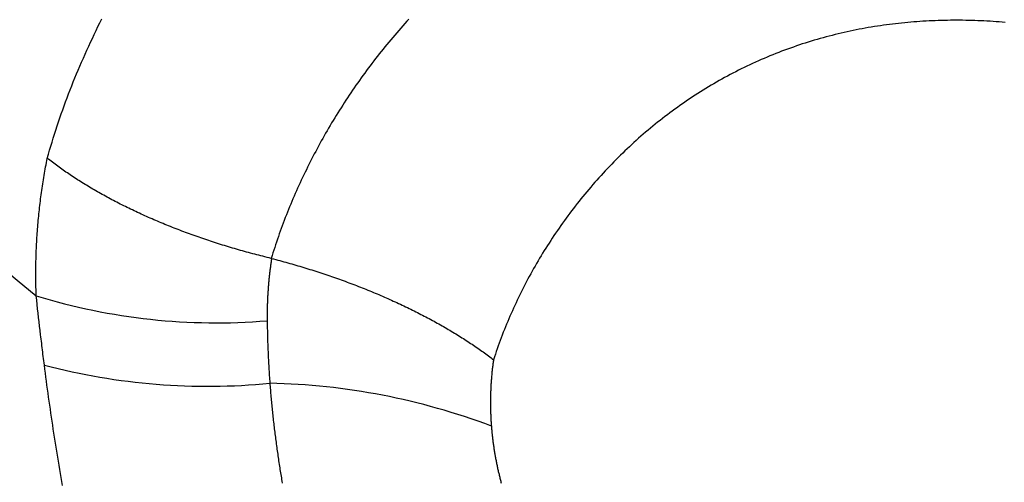
# Model space of a CAD drawing. Units: millimetres. Extents: x 0 to 841, y 0 to 594.
# Drawn here: x 289 to 293, y 110 to 111 of the extents above; entities that cross this region are included whole.
import ezdxf

# ---------------------------------------------------------------- set-up
doc = ezdxf.new("R2010")
doc.units = ezdxf.units.MM
doc.layers.add('SLD-0', color=179, linetype='Continuous')

msp = doc.modelspace()

# ---------------------------------------------------------------- linework, layer by layer
at = {"layer": 'SLD-0'}
for p, q in [((289.6556, 111.2932), (289.6622, 111.3069)), ((289.6622, 111.3069), (289.669, 111.3205)), ((289.669, 111.3205), (289.6759, 111.3342)), ((290.725, 111.3094), (290.7179, 111.3014)), ((290.7321, 111.3174), (290.725, 111.3094)), ((290.7392, 111.3253), (290.7321, 111.3174)), ((290.7464, 111.3332), (290.7392, 111.3253)), ((292.3489, 111.3032), (292.3384, 111.3014)), ((292.3594, 111.305), (292.3489, 111.3032)), ((292.37, 111.3067), (292.3594, 111.305)), ((292.3805, 111.3084), (292.37, 111.3067)), ((292.3911, 111.31), (292.3805, 111.3084)), ((292.4017, 111.3115), (292.3911, 111.31)), ((292.4122, 111.313), (292.4017, 111.3115)), ((292.4228, 111.3144), (292.4122, 111.313)), ((292.4334, 111.3157), (292.4228, 111.3144)), ((292.444, 111.3169), (292.4334, 111.3157)), ((292.4546, 111.3181), (292.444, 111.3169)), ((292.4652, 111.3193), (292.4546, 111.3181)), ((292.4758, 111.3203), (292.4652, 111.3193)), ((292.4864, 111.3213), (292.4758, 111.3203)), ((292.497, 111.3223), (292.4864, 111.3213)), ((292.5076, 111.3232), (292.497, 111.3223)), ((292.5183, 111.324), (292.5076, 111.3232)), ((292.5289, 111.3247), (292.5183, 111.324)), ((292.5395, 111.3254), (292.5289, 111.3247)), ((292.5502, 111.326), (292.5395, 111.3254)), ((292.5608, 111.3266), (292.5502, 111.326)), ((292.5714, 111.3271), (292.5608, 111.3266)), ((292.5821, 111.3275), (292.5714, 111.3271)), ((292.5927, 111.3279), (292.5821, 111.3275)), ((292.6034, 111.3282), (292.5927, 111.3279)), ((292.614, 111.3285), (292.6034, 111.3282)), ((292.6247, 111.3287), (292.614, 111.3285)), ((292.6354, 111.3288), (292.6247, 111.3287)), ((292.646, 111.3289), (292.6354, 111.3288)), ((292.6567, 111.3289), (292.646, 111.3289)), ((292.6673, 111.3289), (292.6567, 111.3289)), ((292.6779, 111.3288), (292.6673, 111.3289)), ((292.6886, 111.3286), (292.6779, 111.3288)), ((292.6992, 111.3284), (292.6886, 111.3286)), ((292.7098, 111.3281), (292.6992, 111.3284)), ((292.7205, 111.3278), (292.7098, 111.3281)), ((292.7311, 111.3274), (292.7205, 111.3278)), ((292.7417, 111.327), (292.7311, 111.3274)), ((292.7523, 111.3265), (292.7417, 111.327)), ((292.7629, 111.326), (292.7523, 111.3265)), ((292.7734, 111.3254), (292.7629, 111.326)), ((292.784, 111.3247), (292.7734, 111.3254)), ((292.7946, 111.324), (292.784, 111.3247)), ((292.8051, 111.3232), (292.7946, 111.324)), ((292.8156, 111.3224), (292.8051, 111.3232)), ((292.8261, 111.3215), (292.8156, 111.3224)), ((289.6425, 111.2657), (289.649, 111.2795)), ((289.649, 111.2795), (289.6556, 111.2932)), ((290.6902, 111.2692), (290.6834, 111.2611)), ((290.6971, 111.2773), (290.6902, 111.2692)), ((290.704, 111.2854), (290.6971, 111.2773)), ((290.711, 111.2934), (290.704, 111.2854)), ((290.7179, 111.3014), (290.711, 111.2934)), ((292.1917, 111.2681), (292.1812, 111.2652)), ((292.2021, 111.271), (292.1917, 111.2681)), ((292.2125, 111.2737), (292.2021, 111.271)), ((292.223, 111.2764), (292.2125, 111.2737)), ((292.2334, 111.279), (292.223, 111.2764)), ((292.2439, 111.2816), (292.2334, 111.279)), ((292.2543, 111.2841), (292.2439, 111.2816)), ((292.2648, 111.2865), (292.2543, 111.2841)), ((292.2753, 111.2888), (292.2648, 111.2865)), ((292.2858, 111.2911), (292.2753, 111.2888)), ((292.2963, 111.2933), (292.2858, 111.2911)), ((292.3068, 111.2954), (292.2963, 111.2933)), ((292.3173, 111.2975), (292.3068, 111.2954)), ((292.3278, 111.2994), (292.3173, 111.2975)), ((292.3384, 111.3014), (292.3278, 111.2994)), ((289.6234, 111.2245), (289.6297, 111.2383)), ((289.6297, 111.2383), (289.636, 111.252)), ((289.636, 111.252), (289.6425, 111.2657)), ((290.6632, 111.2366), (290.6566, 111.2284)), ((290.6699, 111.2448), (290.6632, 111.2366)), ((290.6767, 111.253), (290.6699, 111.2448)), ((290.6834, 111.2611), (290.6767, 111.253)), ((292.0877, 111.2356), (292.0774, 111.232)), ((292.0981, 111.2392), (292.0877, 111.2356)), ((292.1084, 111.2427), (292.0981, 111.2392)), ((292.1188, 111.2462), (292.1084, 111.2427)), ((292.1292, 111.2495), (292.1188, 111.2462)), ((292.1396, 111.2528), (292.1292, 111.2495)), ((292.15, 111.256), (292.1396, 111.2528)), ((292.1604, 111.2592), (292.15, 111.256)), ((292.1708, 111.2622), (292.1604, 111.2592)), ((292.1812, 111.2652), (292.1708, 111.2622)), ((289.6111, 111.1969), (289.6172, 111.2107)), ((289.6172, 111.2107), (289.6234, 111.2245)), ((290.6369, 111.2036), (290.6304, 111.1953)), ((290.6434, 111.2119), (290.6369, 111.2036)), ((290.65, 111.2202), (290.6434, 111.2119)), ((290.6566, 111.2284), (290.65, 111.2202)), ((291.9957, 111.2002), (291.9856, 111.196)), ((292.0058, 111.2045), (291.9957, 111.2002)), ((292.016, 111.2086), (292.0058, 111.2045)), ((292.0262, 111.2127), (292.016, 111.2086)), ((292.0364, 111.2167), (292.0262, 111.2127)), ((292.0466, 111.2206), (292.0364, 111.2167)), ((292.0569, 111.2245), (292.0466, 111.2206)), ((292.0671, 111.2283), (292.0569, 111.2245)), ((292.0774, 111.232), (292.0671, 111.2283)), ((289.5933, 111.1554), (289.5992, 111.1693)), ((289.5992, 111.1693), (289.6051, 111.1831)), ((289.6051, 111.1831), (289.6111, 111.1969)), ((290.6113, 111.1701), (290.605, 111.1617)), ((290.6176, 111.1785), (290.6113, 111.1701)), ((290.624, 111.1869), (290.6176, 111.1785)), ((290.6304, 111.1953), (290.624, 111.1869)), ((291.9256, 111.1688), (291.9158, 111.1641)), ((291.9355, 111.1735), (291.9256, 111.1688)), ((291.9455, 111.1781), (291.9355, 111.1735)), ((291.9555, 111.1827), (291.9455, 111.1781)), ((291.9655, 111.1872), (291.9555, 111.1827)), ((291.9755, 111.1916), (291.9655, 111.1872)), ((291.9856, 111.196), (291.9755, 111.1916)), ((289.5818, 111.1277), (289.5875, 111.1416)), ((289.5875, 111.1416), (289.5933, 111.1554)), ((290.5863, 111.1363), (290.5802, 111.1277)), ((290.5925, 111.1448), (290.5863, 111.1363)), ((290.5987, 111.1532), (290.5925, 111.1448)), ((290.605, 111.1617), (290.5987, 111.1532)), ((291.8575, 111.1341), (291.8479, 111.1289)), ((291.8671, 111.1393), (291.8575, 111.1341)), ((291.8767, 111.1444), (291.8671, 111.1393)), ((291.8864, 111.1494), (291.8767, 111.1444)), ((291.8962, 111.1543), (291.8864, 111.1494)), ((291.906, 111.1592), (291.8962, 111.1543)), ((291.9158, 111.1641), (291.906, 111.1592)), ((289.5653, 111.086), (289.5707, 111.0999)), ((289.5707, 111.0999), (289.5762, 111.1138)), ((289.5762, 111.1138), (289.5818, 111.1277)), ((290.562, 111.102), (290.5561, 111.0934)), ((290.568, 111.1106), (290.562, 111.102)), ((290.5741, 111.1192), (290.568, 111.1106)), ((290.5802, 111.1277), (290.5741, 111.1192)), ((291.7913, 111.0964), (291.7821, 111.0908)), ((291.8007, 111.102), (291.7913, 111.0964)), ((291.81, 111.1075), (291.8007, 111.102)), ((291.8194, 111.1129), (291.81, 111.1075)), ((291.8289, 111.1183), (291.8194, 111.1129)), ((291.8383, 111.1237), (291.8289, 111.1183)), ((291.8479, 111.1289), (291.8383, 111.1237)), ((289.5546, 111.0581), (289.5599, 111.0721)), ((289.5599, 111.0721), (289.5653, 111.086)), ((290.5384, 111.0674), (290.5327, 111.0587)), ((290.5443, 111.0761), (290.5384, 111.0674)), ((290.5502, 111.0847), (290.5443, 111.0761)), ((290.5561, 111.0934), (290.5502, 111.0847)), ((291.7363, 111.0617), (291.7273, 111.0558)), ((291.7454, 111.0677), (291.7363, 111.0617)), ((291.7545, 111.0735), (291.7454, 111.0677)), ((291.7636, 111.0793), (291.7545, 111.0735)), ((291.7728, 111.0851), (291.7636, 111.0793)), ((291.7821, 111.0908), (291.7728, 111.0851)), ((289.5393, 111.0162), (289.5443, 111.0302)), ((289.5443, 111.0302), (289.5494, 111.0441)), ((289.5494, 111.0441), (289.5546, 111.0581)), ((290.5156, 111.0324), (290.5099, 111.0236)), ((290.5212, 111.0412), (290.5156, 111.0324)), ((290.5269, 111.0499), (290.5212, 111.0412)), ((290.5327, 111.0587), (290.5269, 111.0499)), ((291.6917, 111.0313), (291.6829, 111.025)), ((291.7005, 111.0375), (291.6917, 111.0313)), ((291.7094, 111.0436), (291.7005, 111.0375)), ((291.7183, 111.0497), (291.7094, 111.0436)), ((291.7273, 111.0558), (291.7183, 111.0497)), ((289.5295, 110.9881), (289.5343, 111.0022)), ((289.5343, 111.0022), (289.5393, 111.0162)), ((290.4934, 110.9971), (290.4879, 110.9883)), ((290.4989, 111.006), (290.4934, 110.9971)), ((290.5044, 111.0148), (290.4989, 111.006)), ((290.5099, 111.0236), (290.5044, 111.0148)), ((291.6395, 110.9928), (291.631, 110.9862)), ((291.6481, 110.9993), (291.6395, 110.9928)), ((291.6567, 111.0058), (291.6481, 110.9993)), ((291.6654, 111.0123), (291.6567, 111.0058)), ((291.6741, 111.0187), (291.6654, 111.0123)), ((291.6829, 111.025), (291.6741, 111.0187)), ((289.5154, 110.946), (289.52, 110.9601)), ((289.52, 110.9601), (289.5247, 110.9741)), ((289.5247, 110.9741), (289.5295, 110.9881)), ((290.4719, 110.9616), (290.4667, 110.9526)), ((290.4772, 110.9705), (290.4719, 110.9616)), ((290.4826, 110.9794), (290.4772, 110.9705)), ((290.4879, 110.9883), (290.4826, 110.9794)), ((291.5972, 110.9592), (291.5889, 110.9523)), ((291.6056, 110.966), (291.5972, 110.9592)), ((291.614, 110.9728), (291.6056, 110.966)), ((291.6225, 110.9795), (291.614, 110.9728)), ((291.631, 110.9862), (291.6225, 110.9795)), ((289.5064, 110.9178), (289.5109, 110.9319)), ((289.5109, 110.9319), (289.5154, 110.946)), ((290.4512, 110.9257), (290.4461, 110.9167)), ((290.4563, 110.9347), (290.4512, 110.9257)), ((290.4615, 110.9437), (290.4563, 110.9347)), ((290.4667, 110.9526), (290.4615, 110.9437)), ((291.556, 110.9242), (291.5478, 110.917)), ((291.5641, 110.9313), (291.556, 110.9242)), ((291.5723, 110.9384), (291.5641, 110.9313)), ((291.5806, 110.9454), (291.5723, 110.9384)), ((291.5889, 110.9523), (291.5806, 110.9454)), ((289.4936, 110.8754), (289.4978, 110.8896)), ((289.4978, 110.8896), (289.502, 110.9037)), ((289.502, 110.9037), (289.5064, 110.9178)), ((290.4312, 110.8896), (290.4263, 110.8805)), ((290.4361, 110.8987), (290.4312, 110.8896)), ((290.4411, 110.9077), (290.4361, 110.8987)), ((290.4461, 110.9167), (290.4411, 110.9077)), ((291.5237, 110.8952), (291.5158, 110.8878)), ((291.5317, 110.9025), (291.5237, 110.8952)), ((291.5397, 110.9098), (291.5317, 110.9025)), ((291.5478, 110.917), (291.5397, 110.9098)), ((289.4854, 110.8471), (289.4895, 110.8613)), ((289.4895, 110.8613), (289.4936, 110.8754)), ((290.4167, 110.8624), (290.4119, 110.8533)), ((290.4215, 110.8715), (290.4167, 110.8624)), ((290.4263, 110.8805), (290.4215, 110.8715)), ((291.4844, 110.8578), (291.4767, 110.8501)), ((291.4922, 110.8653), (291.4844, 110.8578)), ((291.5, 110.8729), (291.4922, 110.8653)), ((291.5079, 110.8804), (291.5, 110.8729)), ((291.5158, 110.8878), (291.5079, 110.8804)), ((289.4797, 110.8173), (289.4811, 110.8248)), ((289.4811, 110.8248), (289.4825, 110.8322)), ((289.4825, 110.8322), (289.484, 110.8397)), ((289.484, 110.8397), (289.4854, 110.8471)), ((289.4898, 110.8437), (289.4854, 110.8471)), ((289.4942, 110.8403), (289.4898, 110.8437)), ((289.4987, 110.8368), (289.4942, 110.8403)), ((289.5032, 110.8334), (289.4987, 110.8368)), ((289.5077, 110.83), (289.5032, 110.8334)), ((289.5123, 110.8266), (289.5077, 110.83)), ((289.517, 110.8232), (289.5123, 110.8266)), ((289.5216, 110.8198), (289.517, 110.8232)), ((290.3979, 110.8258), (290.3934, 110.8167)), ((290.4026, 110.835), (290.3979, 110.8258)), ((290.4072, 110.8441), (290.4026, 110.835)), ((290.4119, 110.8533), (290.4072, 110.8441)), ((291.4539, 110.827), (291.4464, 110.8192)), ((291.4614, 110.8348), (291.4539, 110.827)), ((291.4691, 110.8425), (291.4614, 110.8348)), ((291.4767, 110.8501), (291.4691, 110.8425)), ((289.4732, 110.78), (289.4745, 110.7875)), ((289.4745, 110.7875), (289.4757, 110.7949)), ((289.4757, 110.7949), (289.477, 110.8024)), ((289.477, 110.8024), (289.4784, 110.8098)), ((289.4784, 110.8098), (289.4797, 110.8173)), ((289.5263, 110.8164), (289.5216, 110.8198)), ((289.5311, 110.813), (289.5263, 110.8164)), ((289.5359, 110.8096), (289.5311, 110.813)), ((289.5407, 110.8062), (289.5359, 110.8096)), ((289.5455, 110.8028), (289.5407, 110.8062)), ((289.5504, 110.7994), (289.5455, 110.8028)), ((289.5553, 110.796), (289.5504, 110.7994)), ((289.5603, 110.7927), (289.5553, 110.796)), ((289.5653, 110.7893), (289.5603, 110.7927)), ((289.5703, 110.7859), (289.5653, 110.7893)), ((290.38, 110.7891), (290.3756, 110.7798)), ((290.3844, 110.7983), (290.38, 110.7891)), ((290.3889, 110.8075), (290.3844, 110.7983)), ((290.3934, 110.8167), (290.3889, 110.8075)), ((291.4168, 110.7875), (291.4096, 110.7795)), ((291.4241, 110.7955), (291.4168, 110.7875)), ((291.4315, 110.8034), (291.4241, 110.7955)), ((291.4389, 110.8113), (291.4315, 110.8034)), ((291.4464, 110.8192), (291.4389, 110.8113)), ((289.4685, 110.7501), (289.4696, 110.7576)), ((289.4696, 110.7576), (289.4708, 110.7651)), ((289.4708, 110.7651), (289.472, 110.7725)), ((289.472, 110.7725), (289.4732, 110.78)), ((289.5754, 110.7826), (289.5703, 110.7859)), ((289.5805, 110.7793), (289.5754, 110.7826)), ((289.5856, 110.7759), (289.5805, 110.7793)), ((289.5907, 110.7726), (289.5856, 110.7759)), ((289.5959, 110.7693), (289.5907, 110.7726)), ((289.6011, 110.766), (289.5959, 110.7693)), ((289.6063, 110.7627), (289.6011, 110.766)), ((289.6116, 110.7595), (289.6063, 110.7627)), ((289.6169, 110.7562), (289.6116, 110.7595)), ((289.6222, 110.753), (289.6169, 110.7562)), ((289.6275, 110.7497), (289.6222, 110.753)), ((290.3627, 110.7521), (290.3586, 110.7428)), ((290.367, 110.7613), (290.3627, 110.7521)), ((290.3713, 110.7706), (290.367, 110.7613)), ((290.3756, 110.7798), (290.3713, 110.7706)), ((291.3882, 110.7553), (291.3811, 110.7471)), ((291.3952, 110.7634), (291.3882, 110.7553)), ((291.4024, 110.7715), (291.3952, 110.7634)), ((291.4096, 110.7795), (291.4024, 110.7715)), ((289.4632, 110.7128), (289.4642, 110.7202)), ((289.4642, 110.7202), (289.4652, 110.7277)), ((289.4652, 110.7277), (289.4663, 110.7352)), ((289.4663, 110.7352), (289.4674, 110.7427)), ((289.4674, 110.7427), (289.4685, 110.7501)), ((289.6329, 110.7465), (289.6275, 110.7497)), ((289.6383, 110.7433), (289.6329, 110.7465)), ((289.6437, 110.7401), (289.6383, 110.7433)), ((289.6491, 110.737), (289.6437, 110.7401)), ((289.6546, 110.7338), (289.6491, 110.737)), ((289.6601, 110.7306), (289.6546, 110.7338)), ((289.6656, 110.7275), (289.6601, 110.7306)), ((289.6712, 110.7244), (289.6656, 110.7275)), ((289.6768, 110.7212), (289.6712, 110.7244)), ((289.6824, 110.7181), (289.6768, 110.7212)), ((289.688, 110.715), (289.6824, 110.7181)), ((290.3503, 110.7242), (290.3463, 110.7149)), ((290.3544, 110.7335), (290.3503, 110.7242)), ((290.3586, 110.7428), (290.3544, 110.7335)), ((291.3604, 110.7224), (291.3536, 110.7141)), ((291.3672, 110.7307), (291.3604, 110.7224)), ((291.3742, 110.7389), (291.3672, 110.7307)), ((291.3811, 110.7471), (291.3742, 110.7389)), ((289.4595, 110.6828), (289.4604, 110.6903)), ((289.4604, 110.6903), (289.4613, 110.6978)), ((289.4613, 110.6978), (289.4622, 110.7053)), ((289.4622, 110.7053), (289.4632, 110.7128)), ((289.6937, 110.7119), (289.688, 110.715)), ((289.6993, 110.7089), (289.6937, 110.7119)), ((289.7051, 110.7058), (289.6993, 110.7089)), ((289.7108, 110.7027), (289.7051, 110.7058)), ((289.7166, 110.6997), (289.7108, 110.7027)), ((289.7224, 110.6967), (289.7166, 110.6997)), ((289.7282, 110.6936), (289.7224, 110.6967)), ((289.7341, 110.6906), (289.7282, 110.6936)), ((289.74, 110.6876), (289.7341, 110.6906)), ((289.7459, 110.6846), (289.74, 110.6876)), ((289.7518, 110.6817), (289.7459, 110.6846)), ((290.3344, 110.6869), (290.3306, 110.6776)), ((290.3383, 110.6963), (290.3344, 110.6869)), ((290.3423, 110.7056), (290.3383, 110.6963)), ((290.3463, 110.7149), (290.3423, 110.7056)), ((291.3335, 110.6891), (291.327, 110.6807)), ((291.3402, 110.6975), (291.3335, 110.6891)), ((291.3468, 110.7058), (291.3402, 110.6975)), ((291.3536, 110.7141), (291.3468, 110.7058)), ((289.4554, 110.6454), (289.4562, 110.6529)), ((289.4562, 110.6529), (289.457, 110.6603)), ((289.457, 110.6603), (289.4578, 110.6678)), ((289.4578, 110.6678), (289.4586, 110.6753)), ((289.4586, 110.6753), (289.4595, 110.6828)), ((289.7578, 110.6787), (289.7518, 110.6817)), ((289.7638, 110.6757), (289.7578, 110.6787)), ((289.7698, 110.6728), (289.7638, 110.6757)), ((289.7759, 110.6699), (289.7698, 110.6728)), ((289.782, 110.6669), (289.7759, 110.6699)), ((289.7881, 110.664), (289.782, 110.6669)), ((289.7942, 110.6611), (289.7881, 110.664)), ((289.8004, 110.6582), (289.7942, 110.6611)), ((289.8066, 110.6554), (289.8004, 110.6582)), ((289.8128, 110.6525), (289.8066, 110.6554)), ((289.8191, 110.6496), (289.8128, 110.6525)), ((289.8254, 110.6468), (289.8191, 110.6496)), ((290.3193, 110.6494), (290.3156, 110.6401)), ((290.323, 110.6588), (290.3193, 110.6494)), ((290.3268, 110.6682), (290.323, 110.6588)), ((290.3306, 110.6776), (290.3268, 110.6682)), ((291.3076, 110.6553), (291.3013, 110.6468)), ((291.314, 110.6638), (291.3076, 110.6553)), ((291.3204, 110.6722), (291.314, 110.6638)), ((291.327, 110.6807), (291.3204, 110.6722)), ((289.452, 110.6079), (289.4527, 110.6154)), ((289.4527, 110.6154), (289.4533, 110.6229)), ((289.4533, 110.6229), (289.454, 110.6304)), ((289.454, 110.6304), (289.4547, 110.6379)), ((289.4547, 110.6379), (289.4554, 110.6454)), ((289.8317, 110.644), (289.8254, 110.6468)), ((289.838, 110.6411), (289.8317, 110.644)), ((289.8444, 110.6383), (289.838, 110.6411)), ((289.8507, 110.6356), (289.8444, 110.6383)), ((289.8571, 110.6328), (289.8507, 110.6356)), ((289.8635, 110.63), (289.8571, 110.6328)), ((289.8699, 110.6273), (289.8635, 110.63)), ((289.8763, 110.6246), (289.8699, 110.6273)), ((289.8828, 110.6219), (289.8763, 110.6246)), ((289.8892, 110.6192), (289.8828, 110.6219)), ((289.8957, 110.6166), (289.8892, 110.6192)), ((289.9022, 110.6139), (289.8957, 110.6166)), ((290.3084, 110.6212), (290.3049, 110.6118)), ((290.312, 110.6306), (290.3084, 110.6212)), ((290.3156, 110.6401), (290.312, 110.6306)), ((291.2826, 110.6211), (291.2765, 110.6125)), ((291.2888, 110.6297), (291.2826, 110.6211)), ((291.295, 110.6382), (291.2888, 110.6297)), ((291.3013, 110.6468), (291.295, 110.6382)), ((289.4498, 110.5779), (289.4503, 110.5854)), ((289.4503, 110.5854), (289.4509, 110.5929)), ((289.4509, 110.5929), (289.4514, 110.6004)), ((289.4514, 110.6004), (289.452, 110.6079)), ((289.9087, 110.6113), (289.9022, 110.6139)), ((289.9152, 110.6087), (289.9087, 110.6113)), ((289.9217, 110.6061), (289.9152, 110.6087)), ((289.9282, 110.6035), (289.9217, 110.6061)), ((289.9348, 110.6009), (289.9282, 110.6035)), ((289.9414, 110.5984), (289.9348, 110.6009)), ((289.9479, 110.5959), (289.9414, 110.5984)), ((289.9545, 110.5934), (289.9479, 110.5959)), ((289.9611, 110.5909), (289.9545, 110.5934)), ((289.9678, 110.5884), (289.9611, 110.5909)), ((289.9744, 110.5859), (289.9678, 110.5884)), ((289.9811, 110.5835), (289.9744, 110.5859)), ((289.9877, 110.5811), (289.9811, 110.5835)), ((289.9944, 110.5787), (289.9877, 110.5811)), ((290.2946, 110.5835), (290.2913, 110.574)), ((290.298, 110.5929), (290.2946, 110.5835)), ((290.3014, 110.6024), (290.298, 110.5929)), ((290.3049, 110.6118), (290.3014, 110.6024)), ((291.2585, 110.5865), (291.2526, 110.5778)), ((291.2644, 110.5952), (291.2585, 110.5865)), ((291.2704, 110.6038), (291.2644, 110.5952)), ((291.2765, 110.6125), (291.2704, 110.6038)), ((289.4477, 110.5403), (289.4481, 110.5478)), ((289.4481, 110.5478), (289.4485, 110.5553)), ((289.4485, 110.5553), (289.4489, 110.5628)), ((289.4489, 110.5628), (289.4494, 110.5703)), ((289.4494, 110.5703), (289.4498, 110.5779)), ((290.0011, 110.5763), (289.9944, 110.5787)), ((290.0078, 110.5739), (290.0011, 110.5763)), ((290.0146, 110.5715), (290.0078, 110.5739)), ((290.0213, 110.5692), (290.0146, 110.5715)), ((290.028, 110.5669), (290.0213, 110.5692)), ((290.0348, 110.5646), (290.028, 110.5669)), ((290.0416, 110.5623), (290.0348, 110.5646)), ((290.0484, 110.56), (290.0416, 110.5623)), ((290.0552, 110.5578), (290.0484, 110.56)), ((290.062, 110.5555), (290.0552, 110.5578)), ((290.0689, 110.5533), (290.062, 110.5555)), ((290.0757, 110.5511), (290.0689, 110.5533)), ((290.0826, 110.5489), (290.0757, 110.5511)), ((290.0895, 110.5467), (290.0826, 110.5489)), ((290.0964, 110.5446), (290.0895, 110.5467)), ((290.2848, 110.5551), (290.2816, 110.5456)), ((290.288, 110.5646), (290.2848, 110.5551)), ((290.2913, 110.574), (290.288, 110.5646)), ((291.2354, 110.5515), (291.2297, 110.5427)), ((291.2411, 110.5603), (291.2354, 110.5515)), ((291.2468, 110.569), (291.2411, 110.5603)), ((291.2526, 110.5778), (291.2468, 110.569)), ((289.4465, 110.5103), (289.4467, 110.5178)), ((289.4467, 110.5178), (289.447, 110.5253)), ((289.447, 110.5253), (289.4474, 110.5328)), ((289.4474, 110.5328), (289.4477, 110.5403)), ((290.1033, 110.5425), (290.0964, 110.5446)), ((290.1103, 110.5403), (290.1033, 110.5425)), ((290.1172, 110.5382), (290.1103, 110.5403)), ((290.1242, 110.5362), (290.1172, 110.5382)), ((290.1311, 110.5341), (290.1242, 110.5362)), ((290.1381, 110.5321), (290.1311, 110.5341)), ((290.1451, 110.53), (290.1381, 110.5321)), ((290.1521, 110.528), (290.1451, 110.53)), ((290.1592, 110.526), (290.1521, 110.528)), ((290.1662, 110.524), (290.1592, 110.526)), ((290.1733, 110.5221), (290.1662, 110.524)), ((290.1804, 110.5201), (290.1733, 110.5221)), ((290.1875, 110.5182), (290.1804, 110.5201)), ((290.1946, 110.5163), (290.1875, 110.5182)), ((290.2017, 110.5144), (290.1946, 110.5163)), ((290.2088, 110.5125), (290.2017, 110.5144)), ((290.216, 110.5107), (290.2088, 110.5125)), ((290.2723, 110.5172), (290.2693, 110.5077)), ((290.2754, 110.5267), (290.2723, 110.5172)), ((290.2785, 110.5362), (290.2754, 110.5267)), ((290.2816, 110.5456), (290.2785, 110.5362)), ((291.2131, 110.5161), (291.2077, 110.5072)), ((291.2186, 110.525), (291.2131, 110.5161)), ((291.2241, 110.5338), (291.2186, 110.525)), ((291.2297, 110.5427), (291.2241, 110.5338)), ((289.4456, 110.4727), (289.4457, 110.4802)), ((289.4457, 110.4802), (289.4459, 110.4877)), ((289.4459, 110.4877), (289.446, 110.4952)), ((289.446, 110.4952), (289.4462, 110.5027)), ((289.4462, 110.5027), (289.4465, 110.5103)), ((290.2231, 110.5088), (290.216, 110.5107)), ((290.2303, 110.507), (290.2231, 110.5088)), ((290.2375, 110.5052), (290.2303, 110.507)), ((290.2447, 110.5034), (290.2375, 110.5052)), ((290.2519, 110.5016), (290.2447, 110.5034)), ((290.2592, 110.4999), (290.2519, 110.5016)), ((290.2664, 110.4981), (290.2592, 110.4999)), ((290.2648, 110.4776), (290.2643, 110.4743)), ((290.2652, 110.481), (290.2648, 110.4776)), ((290.2657, 110.4844), (290.2652, 110.481)), ((290.2662, 110.4877), (290.2657, 110.4844)), ((290.2667, 110.4911), (290.2662, 110.4877)), ((290.2693, 110.5077), (290.2664, 110.4981)), ((290.2664, 110.4981), (290.2667, 110.4981)), ((290.2667, 110.4981), (290.2671, 110.498)), ((290.2672, 110.4945), (290.2667, 110.4911)), ((290.2671, 110.498), (290.2674, 110.4979)), ((290.2678, 110.4978), (290.2672, 110.4945)), ((290.2674, 110.4979), (290.2678, 110.4978)), ((290.2678, 110.4978), (290.2749, 110.496)), ((290.2749, 110.496), (290.282, 110.4941)), ((290.282, 110.4941), (290.2891, 110.4922)), ((290.2891, 110.4922), (290.2962, 110.4903)), ((290.2962, 110.4903), (290.3033, 110.4884)), ((290.3033, 110.4884), (290.3104, 110.4864)), ((290.3104, 110.4864), (290.3175, 110.4845)), ((290.3175, 110.4845), (290.3245, 110.4825)), ((290.3245, 110.4825), (290.3316, 110.4805)), ((290.3316, 110.4805), (290.3386, 110.4785)), ((290.3386, 110.4785), (290.3457, 110.4765)), ((291.1918, 110.4803), (291.1866, 110.4713)), ((291.1971, 110.4893), (291.1918, 110.4803)), ((291.2023, 110.4983), (291.1971, 110.4893)), ((291.2077, 110.5072), (291.2023, 110.4983)), ((289.4454, 110.4576), (289.4455, 110.4651)), ((289.4454, 110.4501), (289.4454, 110.4576)), ((289.4454, 110.4426), (289.4454, 110.4501)), ((289.4455, 110.4651), (289.4456, 110.4727)), ((290.2605, 110.4439), (290.2601, 110.4405)), ((290.2609, 110.4473), (290.2605, 110.4439)), ((290.2612, 110.4507), (290.2609, 110.4473)), ((290.2617, 110.454), (290.2612, 110.4507)), ((290.2621, 110.4574), (290.2617, 110.454)), ((290.2625, 110.4608), (290.2621, 110.4574)), ((290.2629, 110.4642), (290.2625, 110.4608)), ((290.2634, 110.4675), (290.2629, 110.4642)), ((290.2638, 110.4709), (290.2634, 110.4675)), ((290.2643, 110.4743), (290.2638, 110.4709)), ((290.3457, 110.4765), (290.3527, 110.4744)), ((290.3527, 110.4744), (290.3597, 110.4724)), ((290.3597, 110.4724), (290.3667, 110.4703)), ((290.3667, 110.4703), (290.3737, 110.4682)), ((290.3737, 110.4682), (290.3807, 110.4661)), ((290.3807, 110.4661), (290.3876, 110.4639)), ((290.3876, 110.4639), (290.3946, 110.4618)), ((290.3946, 110.4618), (290.4015, 110.4596)), ((290.4015, 110.4596), (290.4085, 110.4575)), ((290.4085, 110.4575), (290.4154, 110.4553)), ((290.4154, 110.4553), (290.4223, 110.453)), ((290.4223, 110.453), (290.4292, 110.4508)), ((290.4292, 110.4508), (290.4361, 110.4486)), ((290.4361, 110.4486), (290.4429, 110.4463)), ((290.4429, 110.4463), (290.4498, 110.444)), ((290.4498, 110.444), (290.4566, 110.4417)), ((291.1714, 110.4442), (291.1665, 110.4352)), ((291.1764, 110.4533), (291.1714, 110.4442)), ((291.1815, 110.4623), (291.1764, 110.4533)), ((291.1866, 110.4713), (291.1815, 110.4623)), ((289.4454, 110.4351), (289.4454, 110.4426)), ((289.4454, 110.4275), (289.4454, 110.4351)), ((289.4455, 110.42), (289.4454, 110.4275)), ((289.4456, 110.4125), (289.4455, 110.42)), ((289.4457, 110.405), (289.4456, 110.4125)), ((290.2571, 110.4101), (290.2568, 110.4067)), ((290.2574, 110.4134), (290.2571, 110.4101)), ((290.2577, 110.4168), (290.2574, 110.4134)), ((290.258, 110.4202), (290.2577, 110.4168)), ((290.2583, 110.4236), (290.258, 110.4202)), ((290.2586, 110.427), (290.2583, 110.4236)), ((290.259, 110.4304), (290.2586, 110.427)), ((290.2593, 110.4338), (290.259, 110.4304)), ((290.2597, 110.4371), (290.2593, 110.4338)), ((290.2601, 110.4405), (290.2597, 110.4371)), ((290.4566, 110.4417), (290.4635, 110.4394)), ((290.4635, 110.4394), (290.4703, 110.4371)), ((290.4703, 110.4371), (290.4771, 110.4348)), ((290.4771, 110.4348), (290.4839, 110.4324)), ((290.4839, 110.4324), (290.4906, 110.43)), ((290.4906, 110.43), (290.4974, 110.4276)), ((290.4974, 110.4276), (290.5041, 110.4252)), ((290.5041, 110.4252), (290.5109, 110.4228)), ((290.5109, 110.4228), (290.5176, 110.4204)), ((290.5176, 110.4204), (290.5243, 110.4179)), ((290.5243, 110.4179), (290.5309, 110.4155)), ((290.5309, 110.4155), (290.5376, 110.413)), ((290.5376, 110.413), (290.5443, 110.4105)), ((290.5443, 110.4105), (290.5509, 110.408)), ((291.1568, 110.4169), (291.152, 110.4078)), ((291.1616, 110.4261), (291.1568, 110.4169)), ((291.1665, 110.4352), (291.1616, 110.4261)), ((289.4459, 110.3974), (289.4457, 110.405)), ((289.446, 110.3899), (289.4459, 110.3974)), ((289.4462, 110.3824), (289.446, 110.3899)), ((289.4465, 110.3748), (289.4462, 110.3824)), ((289.4467, 110.3673), (289.4465, 110.3748)), ((290.2545, 110.3761), (290.2543, 110.3727)), ((290.2548, 110.3795), (290.2545, 110.3761)), ((290.255, 110.3829), (290.2548, 110.3795)), ((290.2552, 110.3863), (290.255, 110.3829)), ((290.2554, 110.3897), (290.2552, 110.3863)), ((290.2557, 110.3931), (290.2554, 110.3897)), ((290.2559, 110.3965), (290.2557, 110.3931)), ((290.2562, 110.3999), (290.2559, 110.3965)), ((290.2565, 110.4033), (290.2562, 110.3999)), ((290.2568, 110.4067), (290.2565, 110.4033)), ((290.5509, 110.408), (290.5575, 110.4055)), ((290.5575, 110.4055), (290.5641, 110.4029)), ((290.5641, 110.4029), (290.5707, 110.4004)), ((290.5707, 110.4004), (290.5773, 110.3978)), ((290.5773, 110.3978), (290.5838, 110.3952)), ((290.5838, 110.3952), (290.5903, 110.3926)), ((290.5903, 110.3926), (290.5968, 110.39)), ((290.5968, 110.39), (290.6033, 110.3874)), ((290.6033, 110.3874), (290.6098, 110.3848)), ((290.6098, 110.3848), (290.6163, 110.3821)), ((290.6163, 110.3821), (290.6227, 110.3794)), ((290.6227, 110.3794), (290.6291, 110.3768)), ((290.6291, 110.3768), (290.6355, 110.3741)), ((291.138, 110.3802), (291.1334, 110.371)), ((291.1426, 110.3895), (291.138, 110.3802)), ((291.1473, 110.3986), (291.1426, 110.3895)), ((291.152, 110.4078), (291.1473, 110.3986)), ((289.4484, 110.3522), (289.4467, 110.3673)), ((289.45, 110.3372), (289.4484, 110.3522)), ((290.2529, 110.342), (290.2528, 110.3386)), ((290.253, 110.3454), (290.2529, 110.342)), ((290.2532, 110.3488), (290.253, 110.3454)), ((290.2533, 110.3522), (290.2532, 110.3488)), ((290.2535, 110.3556), (290.2533, 110.3522)), ((290.2536, 110.359), (290.2535, 110.3556)), ((290.2538, 110.3624), (290.2536, 110.359)), ((290.254, 110.3659), (290.2538, 110.3624)), ((290.2541, 110.3693), (290.254, 110.3659)), ((290.2543, 110.3727), (290.2541, 110.3693)), ((290.6355, 110.3741), (290.6419, 110.3714)), ((290.6419, 110.3714), (290.6483, 110.3686)), ((290.6483, 110.3686), (290.6546, 110.3659)), ((290.6546, 110.3659), (290.661, 110.3632)), ((290.661, 110.3632), (290.6673, 110.3604)), ((290.6673, 110.3604), (290.6735, 110.3576)), ((290.6735, 110.3576), (290.6798, 110.3548)), ((290.6798, 110.3548), (290.6861, 110.352)), ((290.6861, 110.352), (290.6923, 110.3492)), ((290.6923, 110.3492), (290.6985, 110.3464)), ((290.6985, 110.3464), (290.7047, 110.3436)), ((290.7047, 110.3436), (290.7108, 110.3407)), ((290.7108, 110.3407), (290.7169, 110.3379)), ((291.1202, 110.3432), (291.1158, 110.3339)), ((291.1245, 110.3525), (291.1202, 110.3432)), ((291.129, 110.3618), (291.1245, 110.3525)), ((291.1334, 110.371), (291.129, 110.3618)), ((289.4517, 110.3221), (289.45, 110.3372)), ((289.4534, 110.307), (289.4517, 110.3221)), ((289.4551, 110.2919), (289.4534, 110.307)), ((290.2523, 110.3146), (290.2522, 110.3112)), ((290.2522, 110.3112), (290.2522, 110.3077)), ((290.2522, 110.3077), (290.2522, 110.3043)), ((290.2524, 110.3214), (290.2523, 110.318)), ((290.2523, 110.318), (290.2523, 110.3146)), ((290.2525, 110.3283), (290.2524, 110.3249)), ((290.2524, 110.3249), (290.2524, 110.3214)), ((290.2526, 110.3317), (290.2525, 110.3283)), ((290.2527, 110.3351), (290.2526, 110.3317)), ((290.2528, 110.3386), (290.2527, 110.3351)), ((290.7169, 110.3379), (290.723, 110.335)), ((290.723, 110.335), (290.7291, 110.3321)), ((290.7291, 110.3321), (290.7352, 110.3292)), ((290.7352, 110.3292), (290.7412, 110.3263)), ((290.7412, 110.3263), (290.7472, 110.3234)), ((290.7472, 110.3234), (290.7532, 110.3205)), ((290.7532, 110.3205), (290.7592, 110.3175)), ((290.7592, 110.3175), (290.7651, 110.3146)), ((290.7651, 110.3146), (290.771, 110.3116)), ((290.771, 110.3116), (290.7769, 110.3087)), ((290.7769, 110.3087), (290.7827, 110.3057)), ((290.7827, 110.3057), (290.7886, 110.3027)), ((291.1033, 110.3059), (291.0992, 110.2966)), ((291.1074, 110.3153), (291.1033, 110.3059)), ((291.1116, 110.3246), (291.1074, 110.3153)), ((291.1158, 110.3339), (291.1116, 110.3246)), ((289.4569, 110.2768), (289.4551, 110.2919)), ((289.4586, 110.2617), (289.4569, 110.2768)), ((290.2522, 110.3043), (290.2522, 110.3009)), ((290.2522, 110.3009), (290.2522, 110.2974)), ((290.2522, 110.2974), (290.2522, 110.294)), ((290.2522, 110.294), (290.2522, 110.2906)), ((290.2522, 110.2906), (290.2522, 110.2871)), ((290.2522, 110.2871), (290.2522, 110.2837)), ((290.2522, 110.2837), (290.2523, 110.2802)), ((290.2523, 110.2802), (290.2524, 110.2735)), ((290.2524, 110.2735), (290.2525, 110.2667)), ((290.7886, 110.3027), (290.7944, 110.2997)), ((290.7944, 110.2997), (290.8002, 110.2967)), ((290.8002, 110.2967), (290.8059, 110.2937)), ((290.8059, 110.2937), (290.8116, 110.2906)), ((290.8116, 110.2906), (290.8173, 110.2876)), ((290.8173, 110.2876), (290.823, 110.2846)), ((290.823, 110.2846), (290.8287, 110.2815)), ((290.8287, 110.2815), (290.8343, 110.2784)), ((290.8343, 110.2784), (290.8399, 110.2753)), ((290.8399, 110.2753), (290.8455, 110.2722)), ((290.8455, 110.2722), (290.8511, 110.2691)), ((291.0912, 110.2778), (291.0873, 110.2684)), ((291.0951, 110.2872), (291.0912, 110.2778)), ((291.0992, 110.2966), (291.0951, 110.2872)), ((289.4604, 110.2466), (289.4586, 110.2617)), ((289.4622, 110.2314), (289.4604, 110.2466)), ((290.2525, 110.2667), (290.2526, 110.2599)), ((290.2526, 110.2599), (290.2527, 110.2531)), ((290.2527, 110.2531), (290.2529, 110.2463)), ((290.2529, 110.2463), (290.253, 110.2395)), ((290.253, 110.2395), (290.2532, 110.2327)), ((290.8511, 110.2691), (290.8566, 110.266)), ((290.8566, 110.266), (290.8621, 110.2629)), ((290.8621, 110.2629), (290.8676, 110.2598)), ((290.8676, 110.2598), (290.873, 110.2566)), ((290.873, 110.2566), (290.8785, 110.2534)), ((290.8785, 110.2534), (290.8839, 110.2503)), ((290.8839, 110.2503), (290.8893, 110.2471)), ((290.8893, 110.2471), (290.8946, 110.2439)), ((290.8946, 110.2439), (290.9, 110.2407)), ((290.9, 110.2407), (290.9053, 110.2375)), ((290.9053, 110.2375), (290.9106, 110.2343)), ((291.0759, 110.24), (291.0722, 110.2305)), ((291.0796, 110.2495), (291.0759, 110.24)), ((291.0834, 110.2589), (291.0796, 110.2495)), ((291.0873, 110.2684), (291.0834, 110.2589)), ((289.4631, 110.2239), (289.4622, 110.2314)), ((289.464, 110.2163), (289.4631, 110.2239)), ((289.4649, 110.2087), (289.464, 110.2163)), ((289.4658, 110.2012), (289.4649, 110.2087)), ((290.2532, 110.2327), (290.2534, 110.2259)), ((290.2534, 110.2259), (290.2536, 110.2191)), ((290.2536, 110.2191), (290.2538, 110.2123)), ((290.2538, 110.2123), (290.254, 110.2055)), ((290.254, 110.2055), (290.2543, 110.1987)), ((290.9106, 110.2343), (290.9158, 110.231)), ((290.9158, 110.231), (290.9211, 110.2278)), ((290.9211, 110.2278), (290.9263, 110.2245)), ((290.9263, 110.2245), (290.9315, 110.2212)), ((290.9315, 110.2212), (290.9366, 110.218)), ((290.9366, 110.218), (290.9418, 110.2147)), ((290.9418, 110.2147), (290.9469, 110.2114)), ((290.9469, 110.2114), (290.9519, 110.2081)), ((290.9519, 110.2081), (290.957, 110.2048)), ((290.957, 110.2048), (290.962, 110.2014)), ((291.0651, 110.2115), (291.0615, 110.2019)), ((291.0686, 110.221), (291.0651, 110.2115)), ((291.0722, 110.2305), (291.0686, 110.221)), ((289.4667, 110.1936), (289.4658, 110.2012)), ((289.4676, 110.186), (289.4667, 110.1936)), ((289.4686, 110.1784), (289.4676, 110.186)), ((289.4695, 110.1709), (289.4686, 110.1784)), ((289.4704, 110.1633), (289.4695, 110.1709)), ((290.2543, 110.1987), (290.2545, 110.1919)), ((290.2545, 110.1919), (290.2548, 110.1851)), ((290.2548, 110.1851), (290.255, 110.1783)), ((290.255, 110.1783), (290.2553, 110.1715)), ((290.2553, 110.1715), (290.2556, 110.1646)), ((290.962, 110.2014), (290.967, 110.1981)), ((290.967, 110.1981), (290.9719, 110.1948)), ((290.9719, 110.1948), (290.9768, 110.1914)), ((290.9768, 110.1914), (290.9817, 110.1881)), ((290.9817, 110.1881), (290.9865, 110.1847)), ((290.9865, 110.1847), (290.9913, 110.1814)), ((290.9913, 110.1814), (290.9961, 110.178)), ((290.9961, 110.178), (291.0009, 110.1747)), ((291.0009, 110.1747), (291.0056, 110.1713)), ((291.0056, 110.1713), (291.0102, 110.168)), ((291.0514, 110.1732), (291.0481, 110.1636)), ((291.0547, 110.1828), (291.0514, 110.1732)), ((291.0581, 110.1924), (291.0547, 110.1828)), ((291.0615, 110.2019), (291.0581, 110.1924)), ((289.4714, 110.1557), (289.4704, 110.1633)), ((289.4723, 110.1481), (289.4714, 110.1557)), ((289.4733, 110.1406), (289.4723, 110.1481)), ((289.4742, 110.133), (289.4733, 110.1406)), ((290.2556, 110.1646), (290.2559, 110.1578)), ((290.2559, 110.1578), (290.2563, 110.151)), ((290.2563, 110.151), (290.2566, 110.1442)), ((290.2566, 110.1442), (290.2569, 110.1374)), ((290.2569, 110.1374), (290.2573, 110.1305)), ((291.0102, 110.168), (291.0148, 110.1646)), ((291.0148, 110.1646), (291.0194, 110.1612)), ((291.0194, 110.1612), (291.024, 110.1579)), ((291.024, 110.1579), (291.0285, 110.1545)), ((291.0285, 110.1545), (291.033, 110.1511)), ((291.033, 110.1511), (291.0374, 110.1477)), ((291.0374, 110.1477), (291.0418, 110.1444)), ((291.0407, 110.1373), (291.0403, 110.1338)), ((291.0412, 110.1408), (291.0407, 110.1373)), ((291.0418, 110.1444), (291.0412, 110.1408)), ((291.0449, 110.154), (291.0418, 110.1444)), ((291.0481, 110.1636), (291.0449, 110.154)), ((289.4752, 110.1254), (289.4742, 110.133)), ((289.477, 110.1115), (289.4752, 110.1254)), ((289.4788, 110.0976), (289.477, 110.1115)), ((290.2573, 110.1305), (290.2577, 110.1237)), ((290.2577, 110.1237), (290.2581, 110.1169)), ((290.2581, 110.1169), (290.2585, 110.1101)), ((290.2585, 110.1101), (290.2589, 110.1032)), ((290.2589, 110.1032), (290.2593, 110.0964)), ((291.0364, 110.1017), (291.0361, 110.0982)), ((291.0368, 110.1053), (291.0364, 110.1017)), ((291.0372, 110.1089), (291.0368, 110.1053)), ((291.0376, 110.1124), (291.0372, 110.1089)), ((291.038, 110.116), (291.0376, 110.1124)), ((291.0384, 110.1196), (291.038, 110.116)), ((291.0389, 110.1231), (291.0384, 110.1196)), ((291.0393, 110.1267), (291.0389, 110.1231)), ((291.0398, 110.1302), (291.0393, 110.1267)), ((291.0403, 110.1338), (291.0398, 110.1302)), ((289.4806, 110.0836), (289.4788, 110.0976)), ((289.4824, 110.0697), (289.4806, 110.0836)), ((289.4843, 110.0558), (289.4824, 110.0697)), ((290.2593, 110.0964), (290.2597, 110.0896)), ((290.2597, 110.0896), (290.2602, 110.0827)), ((290.2602, 110.0827), (290.2606, 110.0759)), ((290.2606, 110.0759), (290.2611, 110.0691)), ((290.2611, 110.0691), (290.2616, 110.0622)), ((291.0334, 110.0659), (291.0331, 110.0623)), ((291.0336, 110.0695), (291.0334, 110.0659)), ((291.0339, 110.0731), (291.0336, 110.0695)), ((291.0342, 110.0767), (291.0339, 110.0731)), ((291.0345, 110.0803), (291.0342, 110.0767)), ((291.0348, 110.0838), (291.0345, 110.0803)), ((291.0351, 110.0874), (291.0348, 110.0838)), ((291.0354, 110.091), (291.0351, 110.0874)), ((291.0357, 110.0946), (291.0354, 110.091)), ((291.0361, 110.0982), (291.0357, 110.0946)), ((289.4862, 110.0418), (289.4843, 110.0558)), ((289.4881, 110.0279), (289.4862, 110.0418)), ((290.2616, 110.0622), (290.262, 110.0563)), ((290.262, 110.0563), (290.2625, 110.0505)), ((290.2625, 110.0505), (290.263, 110.0446)), ((290.263, 110.0446), (290.2634, 110.0387)), ((290.2634, 110.0387), (290.2639, 110.0328)), ((290.2639, 110.0328), (290.2644, 110.027)), ((291.0317, 110.0334), (291.0316, 110.0298)), ((291.0318, 110.037), (291.0317, 110.0334)), ((291.032, 110.0406), (291.0318, 110.037)), ((291.0321, 110.0442), (291.032, 110.0406)), ((291.0323, 110.0479), (291.0321, 110.0442)), ((291.0325, 110.0515), (291.0323, 110.0479)), ((291.0327, 110.0551), (291.0325, 110.0515)), ((291.0329, 110.0587), (291.0327, 110.0551)), ((291.0331, 110.0623), (291.0329, 110.0587)), ((289.49, 110.0139), (289.4881, 110.0279)), ((289.492, 110), (289.49, 110.0139)), ((289.494, 109.986), (289.492, 110)), ((290.2644, 110.027), (290.2649, 110.0211)), ((290.2649, 110.0211), (290.2655, 110.0152)), ((290.2655, 110.0152), (290.266, 110.0093)), ((290.266, 110.0093), (290.2665, 110.0034)), ((290.2665, 110.0034), (290.2671, 109.9976)), ((290.2671, 109.9976), (290.2676, 109.9917)), ((291.0311, 110.008), (291.031, 110.0043)), ((291.031, 110.0043), (291.031, 110.0007)), ((291.031, 110.0007), (291.031, 109.9971)), ((291.031, 109.9971), (291.031, 109.9934)), ((291.0312, 110.0152), (291.0311, 110.0116)), ((291.0311, 110.0116), (291.0311, 110.008)), ((291.0313, 110.0189), (291.0312, 110.0152)), ((291.0314, 110.0261), (291.0313, 110.0225)), ((291.0313, 110.0225), (291.0313, 110.0189)), ((291.0316, 110.0298), (291.0314, 110.0261)), ((289.496, 109.972), (289.494, 109.986)), ((289.498, 109.958), (289.496, 109.972)), ((290.2676, 109.9917), (290.2682, 109.9858)), ((290.2682, 109.9858), (290.2688, 109.9799)), ((290.2688, 109.9799), (290.2693, 109.974)), ((290.2693, 109.974), (290.2699, 109.9681)), ((290.2699, 109.9681), (290.2706, 109.9622)), ((290.2706, 109.9622), (290.2712, 109.9563)), ((291.031, 109.9934), (291.031, 109.9898)), ((291.031, 109.9898), (291.031, 109.9861)), ((291.031, 109.9861), (291.0311, 109.9825)), ((291.0311, 109.9825), (291.0311, 109.9788)), ((291.0311, 109.9788), (291.0312, 109.9751)), ((291.0312, 109.9751), (291.0313, 109.9715)), ((291.0313, 109.9715), (291.0313, 109.9678)), ((291.0313, 109.9678), (291.0314, 109.9642)), ((291.0314, 109.9642), (291.0316, 109.9605)), ((289.5001, 109.9441), (289.498, 109.958)), ((289.5021, 109.9301), (289.5001, 109.9441)), ((289.5042, 109.9161), (289.5021, 109.9301)), ((290.2712, 109.9563), (290.2718, 109.9505)), ((290.2718, 109.9505), (290.2724, 109.9446)), ((290.2724, 109.9446), (290.2731, 109.9387)), ((290.2731, 109.9387), (290.2737, 109.9328)), ((290.2737, 109.9328), (290.2744, 109.9269)), ((291.0316, 109.9605), (291.0317, 109.9568)), ((291.0317, 109.9568), (291.0318, 109.9532)), ((291.0318, 109.9532), (291.032, 109.9495)), ((291.032, 109.9495), (291.0321, 109.9458)), ((291.0321, 109.9458), (291.0323, 109.9421)), ((291.0323, 109.9421), (291.0325, 109.9385)), ((291.0325, 109.9385), (291.0327, 109.9348)), ((291.0327, 109.9348), (291.0329, 109.9311)), ((291.0329, 109.9311), (291.0331, 109.9274)), ((289.5064, 109.9021), (289.5042, 109.9161)), ((289.5085, 109.8881), (289.5064, 109.9021)), ((290.2744, 109.9269), (290.2751, 109.921)), ((290.2751, 109.921), (290.2758, 109.9151)), ((290.2758, 109.9151), (290.2764, 109.9092)), ((290.2764, 109.9092), (290.2771, 109.9033)), ((290.2771, 109.9033), (290.2779, 109.8974)), ((290.2779, 109.8974), (290.2786, 109.8915)), ((291.0331, 109.9274), (291.0334, 109.9237)), ((291.0334, 109.9237), (291.0336, 109.92)), ((291.0336, 109.92), (291.0339, 109.9164)), ((291.0339, 109.9164), (291.0342, 109.9127)), ((291.0342, 109.9127), (291.0344, 109.9092)), ((291.0344, 109.9092), (291.0347, 109.9058)), ((291.0347, 109.9058), (291.035, 109.9023)), ((291.035, 109.9023), (291.0353, 109.8989)), ((291.0353, 109.8989), (291.0356, 109.8954)), ((291.0356, 109.8954), (291.036, 109.892)), ((289.5107, 109.8741), (289.5085, 109.8881)), ((289.5129, 109.86), (289.5107, 109.8741)), ((289.5151, 109.846), (289.5129, 109.86)), ((290.2786, 109.8915), (290.2793, 109.8856)), ((290.2793, 109.8856), (290.2801, 109.8797)), ((290.2801, 109.8797), (290.2808, 109.8738)), ((290.2808, 109.8738), (290.2816, 109.8679)), ((290.2816, 109.8679), (290.2823, 109.862)), ((290.2823, 109.862), (290.2831, 109.8561)), ((291.036, 109.892), (291.0363, 109.8885)), ((291.0363, 109.8885), (291.0367, 109.8851)), ((291.0367, 109.8851), (291.037, 109.8816)), ((291.037, 109.8816), (291.0374, 109.8782)), ((291.0374, 109.8782), (291.0378, 109.8748)), ((291.0378, 109.8748), (291.0382, 109.8713)), ((291.0382, 109.8713), (291.0386, 109.8679)), ((291.0386, 109.8679), (291.039, 109.8644)), ((291.039, 109.8644), (291.0395, 109.861)), ((291.0395, 109.861), (291.0399, 109.8576)), ((289.5173, 109.832), (289.5151, 109.846)), ((289.5196, 109.8179), (289.5173, 109.832)), ((290.2831, 109.8561), (290.2839, 109.8502)), ((290.2839, 109.8502), (290.2847, 109.8442)), ((290.2847, 109.8442), (290.2855, 109.8383)), ((290.2855, 109.8383), (290.2863, 109.8324)), ((290.2863, 109.8324), (290.2872, 109.8265)), ((290.2872, 109.8265), (290.288, 109.8206)), ((291.0399, 109.8576), (291.0404, 109.8541)), ((291.0404, 109.8541), (291.0408, 109.8507)), ((291.0408, 109.8507), (291.0413, 109.8472)), ((291.0413, 109.8472), (291.0418, 109.8438)), ((291.0418, 109.8438), (291.0423, 109.8404)), ((291.0423, 109.8404), (291.0428, 109.8369)), ((291.0428, 109.8369), (291.0434, 109.8335)), ((291.0434, 109.8335), (291.0439, 109.8301)), ((291.0439, 109.8301), (291.0444, 109.8266)), ((291.0444, 109.8266), (291.045, 109.8232)), ((289.5219, 109.8039), (289.5196, 109.8179)), ((289.5242, 109.7898), (289.5219, 109.8039)), ((290.288, 109.8206), (290.2889, 109.8147)), ((290.2889, 109.8147), (290.2897, 109.8088)), ((290.2897, 109.8088), (290.2906, 109.8029)), ((290.2906, 109.8029), (290.2915, 109.7969)), ((290.2915, 109.7969), (290.2923, 109.791)), ((290.2923, 109.791), (290.2932, 109.7851)), ((291.045, 109.8232), (291.0456, 109.8198)), ((291.0456, 109.8198), (291.0462, 109.8163)), ((291.0462, 109.8163), (291.0468, 109.8129)), ((291.0468, 109.8129), (291.0474, 109.8095)), ((291.0474, 109.8095), (291.048, 109.806)), ((291.048, 109.806), (291.0486, 109.8026)), ((291.0486, 109.8026), (291.0492, 109.7992)), ((291.0492, 109.7992), (291.0499, 109.7957)), ((291.0499, 109.7957), (291.0505, 109.7923)), ((291.0505, 109.7923), (291.0512, 109.7889)), ((289.5265, 109.7758), (289.5242, 109.7898)), ((289.5289, 109.7617), (289.5265, 109.7758)), ((289.5313, 109.7477), (289.5289, 109.7617)), ((290.2932, 109.7851), (290.2941, 109.7792)), ((290.2941, 109.7792), (290.2951, 109.7732)), ((290.2951, 109.7732), (290.296, 109.7673)), ((290.296, 109.7673), (290.2969, 109.7614)), ((290.2969, 109.7614), (290.2979, 109.7555)), ((291.0512, 109.7889), (291.0519, 109.7855)), ((291.0519, 109.7855), (291.0526, 109.782)), ((291.0526, 109.782), (291.0533, 109.7786)), ((291.0533, 109.7786), (291.054, 109.7752)), ((291.054, 109.7752), (291.0547, 109.7718)), ((291.0547, 109.7718), (291.0554, 109.7683)), ((291.0554, 109.7683), (291.0562, 109.7649)), ((291.0562, 109.7649), (291.0569, 109.7615)), ((291.0569, 109.7615), (291.0577, 109.7581)), ((291.0577, 109.7581), (291.0585, 109.7546)), ((289.5337, 109.7336), (289.5313, 109.7477)), ((289.5361, 109.7195), (289.5337, 109.7336)), ((290.2979, 109.7555), (290.2988, 109.7495)), ((290.2988, 109.7495), (290.2998, 109.7436)), ((290.2998, 109.7436), (290.3008, 109.7377)), ((290.3008, 109.7377), (290.3017, 109.7318)), ((290.3017, 109.7318), (290.3027, 109.7258)), ((290.3027, 109.7258), (290.3037, 109.7199)), ((291.0585, 109.7546), (291.0593, 109.7512)), ((291.0593, 109.7512), (291.0601, 109.7478)), ((291.0601, 109.7478), (291.0609, 109.7444)), ((291.0609, 109.7444), (291.0617, 109.7409)), ((291.0617, 109.7409), (291.0625, 109.7375)), ((291.0625, 109.7375), (291.0633, 109.7341)), ((291.0633, 109.7341), (291.0642, 109.7307)), ((291.0642, 109.7307), (291.065, 109.7273)), ((291.065, 109.7273), (291.0659, 109.7238)), ((291.0659, 109.7238), (291.0668, 109.7204)), ((289.5386, 109.7054), (289.5361, 109.7195)), ((290.3037, 109.7199), (290.3047, 109.714)), ((291.0668, 109.7204), (291.0677, 109.717)), ((291.0677, 109.717), (291.0686, 109.7136))]:
    msp.add_line(p, q, dxfattribs=at)
for centre, radius, start, end in [((523.6517, 396.5216), 369.7786, 228.998696, 230.701156), ((553.0211, 426.8964), 417.4005, 229.227717, 239.079606), ((290.0761, 112.4199), 2.1469, 252.9533, 274.7071), ((290.0449, 112.2912), 2.2395, 255.2622, 275.5522), ((290.2107, 107.7292), 2.3336, 69.3377, 88.7516)]:
    msp.add_arc(centre, radius, start, end, dxfattribs=at)

doc.saveas('drawing.dxf')
